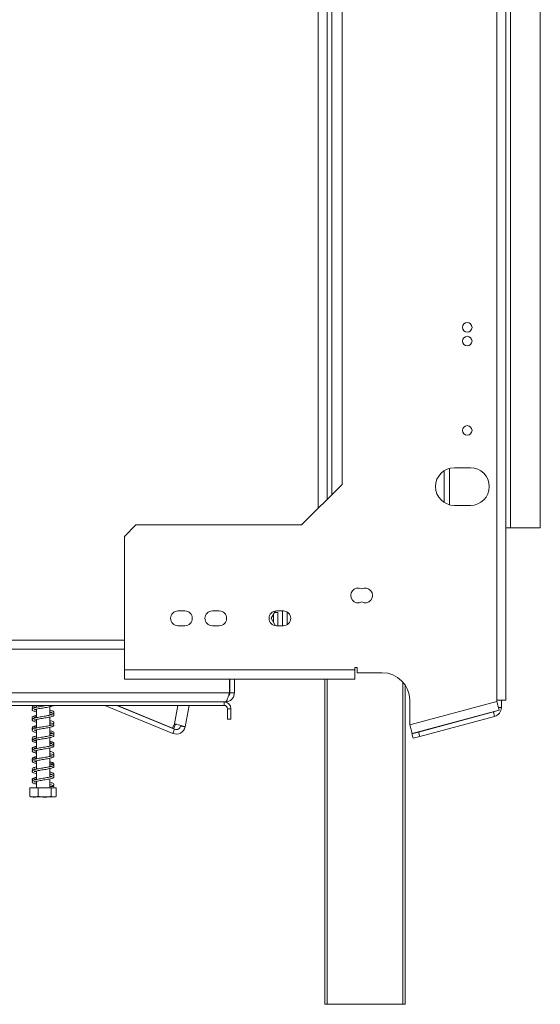
# Model space of a CAD drawing. Units: millimetres. Extents: x 85 to 5274, y 55 to 3992.
# Drawn here: x 4716 to 4984, y 2039 to 2545 of the extents above; entities that cross this region are included whole.
import ezdxf

# ---------------------------------------------------------------- set-up
doc = ezdxf.new("R2010")
doc.units = ezdxf.units.MM
doc.header["$LTSCALE"] = 20
doc.layers.add('FORMAT', color=7, linetype='Continuous')
doc.styles.add('SLDTEXTSTYLE1', font='TXT', dxfattribs={"width": 0.75})
doc.dimstyles.new('SLDDIMSTYLE0', dxfattribs={"dimtxt": 52.916667, "dimasz": 26, "dimexe": 0, "dimexo": 0.0625, "dimgap": 13.229167, "dimtad": 1, "dimdec": 6, "dimlfac": 0.85, "dimrnd": 1e-09, "dimzin": 12, "dimdsep": 46, "dimtxsty": 'SLDTEXTSTYLE1', "dimsah": 1, "dimcen": 0.09, "dimadec": 0, "dimazin": 3, "dimtfac": 1, "dimtdec": 0, "dimtofl": 0, "dimtmove": 0, "dimatfit": 3, "dimfxl": 0, "dimfrac": 2, "dimtolj": 1, "dimtzin": 12, "dimarcsym": 0})

# ---------------------------------------------------------------- blocks, each defined once
blk = doc.blocks.new('_D_4')
at = {"layer": 'FORMAT'}
for p, q in [((5003.56, 2930.99), (5273.97, 2930.99)), ((5253.97, 2283.93), (5253.97, 2930.99)), ((5073.91, 2701.88), (5073.91, 2712.61)), ((5073.91, 2712.61), (5172.68, 2712.61)), ((5172.68, 2712.61), (5172.68, 2701.88)), ((5084.81, 2662.33), (5161.78, 2616.15)), ((5073.91, 2520.26), (5073.91, 2509.53)), ((5172.68, 2509.53), (5172.68, 2520.26)), ((5073.91, 2509.53), (5172.68, 2509.53)), ((5003.56, 2283.93), (5273.97, 2283.93))]:
    blk.add_line(p, q, dxfattribs=at)
for points in [[(5253.97, 2930.99), (5248.97, 2904.99), (5258.97, 2904.99)], [(5253.97, 2283.93), (5258.97, 2309.93), (5248.97, 2309.93)]]:
    blk.add_solid(points, dxfattribs=at)
at = {"layer": 'FORMAT', "attachment_point": 1, "rotation": 90, "style": 'SLDTEXTSTYLE1'}
for s, insert, char_height in [('550mm', (5185.76, 2486.28), 52.917), ('"', (5094.25, 2666.61), 52.92), ('8', (5124.93, 2639.24), 37.04), ('5', (5075.55, 2611.87), 37.04), ('21', (5094.25, 2533.68), 52.917)]:
    blk.add_mtext(s, dxfattribs=dict(at, insert=insert, char_height=char_height))

msp = doc.modelspace()

# ---------------------------------------------------------------- linework, layer by layer
at = {"color": 7, "linetype": 'Continuous', "lineweight": 15}
for p, q in [((4961.2086534, 2195.4022711), (4961.2086534, 3019.5199182)), ((4965.9145358, 2195.4022711), (4965.9145358, 3019.5199182)), ((4968.2674769, 2283.9316829), (4968.2674769, 2930.9905064)), ((4983.5615946, 2283.9316829), (4983.5615946, 2930.9905064)), ((4874.1498299, 2298.5524706), (4874.1498299, 2916.3697187)), ((4881.7968887, 2306.1995294), (4881.7968887, 2908.7226599)), ((4934.1498299, 2296.9732613), (4934.1498299, 2313.2430456)), ((4947.6792416, 2314.8140358), (4939.4439475, 2314.8140358)), ((4860.9996304, 2285.4022711), (4881.7968887, 2306.1995294)), ((4939.4439475, 2295.4022711), (4947.6792416, 2295.4022711)), ((4775.9145358, 2285.4022711), (4770.0321828, 2279.5199182)), ((4775.9145358, 2285.4022711), (4860.9996304, 2285.4022711)), ((4965.9145358, 2283.9316829), (4968.2674769, 2283.9316829)), ((4968.2674769, 2283.9316829), (4983.5615946, 2283.9316829)), ((4770.0321828, 2210.9905064), (4770.0321828, 2279.5199182)), ((4801.0439475, 2241.2846241), (4797.5145358, 2241.2846241)), ((4818.6910064, 2241.2846241), (4815.1615946, 2241.2846241)), ((4847.6401727, 2241.2565366), (4845.4488732, 2237.4610947)), ((4847.1469623, 2240.4022711), (4848.8557122, 2240.4022711)), ((4851.6321828, 2241.2846241), (4848.1027711, 2241.2846241)), ((4848.8557122, 2240.4022711), (4848.8557122, 2233.6375652)), ((4851.2086534, 2241.2846241), (4851.2086534, 2233.6375652)), ((4853.5615946, 2240.7621168), (4853.5615946, 2234.1600725)), ((4845.4488732, 2237.4610947), (4847.6401727, 2233.6656527)), ((4846.5027711, 2239.2864992), (4846.5027711, 2235.6356901)), ((4797.5145358, 2233.6375652), (4801.0439475, 2233.6375652)), ((4815.1615946, 2233.6375652), (4818.6910064, 2233.6375652)), ((4848.1027711, 2233.6375652), (4851.6321828, 2233.6375652)), ((4686.5027711, 2221.5787417), (4770.0321828, 2221.5787417)), ((4770.0321828, 2210.9905064), (4888.2674769, 2210.9905064)), ((4770.0321828, 2206.2846241), (4770.0321828, 2210.9905064)), ((4889.4439475, 2212.166977), (4888.2674769, 2212.166977)), ((4888.2674769, 2212.166977), (4888.2674769, 2210.9905064)), ((4888.2674769, 2210.9905064), (4888.2674769, 2206.2846241)), ((4889.4439475, 2209.5199182), (4889.4439475, 2212.166977)), ((4888.2674769, 2206.2846241), (4770.0321828, 2206.2846241)), ((4823.9145358, 2199.2258005), (4823.9145358, 2206.2846241)), ((4824.1498299, 2199.2258005), (4824.1498299, 2206.2846241)), ((4826.5027711, 2199.2258005), (4826.5027711, 2206.2846241)), ((4872.9733593, 2039.2258005), (4872.9733593, 2206.2846241)), ((4902.385124, 2209.5199182), (4889.4439475, 2209.5199182)), ((4914.1498299, 2203.2060942), (4914.1498299, 2039.2258005)), ((4823.9145358, 2199.2258005), (4632.6204181, 2199.2258005)), ((4824.1498299, 2199.2258005), (4826.5027711, 2199.2258005)), ((4916.5027711, 2195.4022711), (4916.5027711, 2182.8351308)), ((4916.5027711, 2182.8351308), (4961.2086534, 2194.8140358)), ((4961.2086534, 2194.8140358), (4961.2086534, 2195.4022711)), ((4965.9145358, 2195.4022711), (4961.2086534, 2195.4022711)), ((4961.2086534, 2194.8140358), (4962.4266254, 2190.2685025)), ((4963.5615946, 2195.4022711), (4963.5615946, 2191.6195111)), ((4821.2086534, 2194.5199182), (4635.3263005, 2194.5199182)), ((4821.2086534, 2192.7552123), (4635.3263005, 2192.7552123)), ((4724.3458497, 2190.6828528), (4724.8557122, 2190.5655784)), ((4724.8557122, 2192.7552123), (4724.8557122, 2191.7523451)), ((4724.8557122, 2190.8085896), (4724.8557122, 2186.4568745)), ((4731.6792416, 2187.6970682), (4731.6792416, 2192.0485125)), ((4759.9582205, 2192.7552123), (4794.9069192, 2178.3326236)), ((4766.1262746, 2192.7552123), (4795.8045008, 2180.5076361)), ((4766.3897267, 2192.7552123), (4794.7543625, 2181.0213937)), ((4803.248732, 2192.7552123), (4801.1315457, 2181.6940114)), ((4821.2086534, 2192.7552123), (4821.2086534, 2194.5199182)), ((4821.7968887, 2194.5199182), (4821.2086534, 2194.5199182)), ((4822.9733593, 2190.9905064), (4824.7380652, 2190.9905064)), ((4822.9733593, 2190.9905064), (4822.9733593, 2185.6963888)), ((4824.7380652, 2190.9905064), (4824.7380652, 2185.6963888)), ((4917.720743, 2178.2895975), (4962.4266254, 2190.2685025)), ((4724.8557122, 2185.5106395), (4724.8557122, 2181.1662652)), ((4731.6792416, 2182.4068991), (4731.6792416, 2186.7480535)), ((4824.7380652, 2185.6963888), (4822.9733593, 2185.6963888)), ((4959.4646982, 2189.3467444), (4921.0883916, 2179.0638441)), ((4960.0736842, 2187.0739778), (4921.6973776, 2176.7910774)), ((4960.0736842, 2187.0739778), (4959.4646982, 2189.3467444)), ((4724.8557122, 2180.2169213), (4724.8557122, 2175.8745338)), ((4732.1749637, 2183.6911862), (4731.6792416, 2183.5698317)), ((4731.6792416, 2177.1127004), (4731.6792416, 2181.4579058)), ((4794.7543625, 2181.0213937), (4795.6695583, 2183.3132501)), ((4795.3134412, 2180.9143823), (4794.7543625, 2181.0213937)), ((4794.9069192, 2178.3326236), (4795.8045008, 2180.5076361)), ((4795.3134412, 2180.9143823), (4796.2286371, 2183.2062388)), ((4796.2140949, 2183.1698218), (4796.7401662, 2183.031257)), ((4798.820557, 2182.1363498), (4801.1315457, 2181.6940114)), ((4917.720743, 2178.2895975), (4916.5027711, 2182.8351308)), ((4724.3597876, 2175.7504506), (4723.9796032, 2175.8568638)), ((4724.3430979, 2174.7993754), (4724.8557122, 2174.6836855)), ((4724.8557122, 2174.9274692), (4724.8557122, 2170.5748429)), ((4731.6792416, 2178.5385372), (4732.2109029, 2178.4082945)), ((4731.6792416, 2171.814539), (4731.6792416, 2176.1667712)), ((4917.6792416, 2178.1503651), (4921.0883916, 2179.0638441)), ((4918.2882276, 2175.8775985), (4917.6792416, 2178.1503651)), ((4921.6973776, 2176.7910774), (4918.2882276, 2175.8775985)), ((4921.0883916, 2179.0638441), (4921.6973776, 2176.7910774)), ((4724.3159811, 2170.4637307), (4724.8557122, 2170.6001143)), ((4724.8557122, 2169.629911), (4724.8557122, 2165.2810372)), ((4731.6792416, 2166.522266), (4731.6792416, 2170.8701542)), ((4724.8557122, 2164.3338118), (4724.8557122, 2159.9917212)), ((4731.6792416, 2161.2308412), (4731.6792416, 2165.5720079)), ((4731.6792416, 2162.6601077), (4732.207539, 2162.5250679)), ((4731.6792416, 2155.9353773), (4731.6792416, 2160.2833459)), ((4724.3563156, 2154.5738721), (4723.9616975, 2154.6866772)), ((4724.3383813, 2158.9160997), (4724.8557122, 2158.8014328)), ((4724.8557122, 2159.0420011), (4724.8557122, 2154.695567)), ((4731.6792416, 2156.1543421), (4732.2065563, 2156.2703182)), ((4731.6792416, 2150.4022711), (4731.6792416, 2154.9899661)), ((4721.4782276, 2150.4022711), (4721.4782276, 2146.04933)), ((4721.4782276, 2150.4022711), (4721.5328801, 2150.4022711)), ((4721.5328801, 2150.4022711), (4721.5328801, 2146.04933)), ((4721.5328801, 2150.4022711), (4725.6656717, 2150.4022711)), ((4724.8557122, 2153.7504641), (4724.8557122, 2150.4022711)), ((4725.6656717, 2150.4022711), (4725.6656717, 2146.04933)), ((4725.6656717, 2150.4022711), (4732.4002686, 2150.4022711)), ((4732.4002686, 2150.4022711), (4732.4002686, 2146.04933)), ((4732.4002686, 2150.4022711), (4735.0020738, 2150.4022711)), ((4732.9559343, 2151.0658988), (4733.8142761, 2151.0658988)), ((4735.0020738, 2150.4022711), (4735.0020738, 2146.04933)), ((4735.0020738, 2150.4022711), (4735.0567263, 2150.4022711)), ((4735.0567263, 2150.4022711), (4735.0567263, 2146.04933)), ((4721.4782276, 2146.04933), (4721.5887521, 2145.9975225)), ((4722.4751208, 2145.6963888), (4733.6180386, 2145.6963888)), ((4733.6180386, 2145.6963888), (4734.0598331, 2145.6963888)), ((4735.0567263, 2146.04933), (4734.9459905, 2145.9974235)), ((4874.1498299, 2039.2258005), (4872.9733593, 2039.2258005)), ((4874.1498299, 2039.2258005), (4912.9733593, 2039.2258005)), ((4914.1498299, 2039.2258005), (4912.9733593, 2039.2258005))]:
    msp.add_line(p, q, dxfattribs=at)
at = {"color": 8, "linetype": 'Continuous', "lineweight": 15}
for p, q in [((4869.4439475, 2293.8465882), (4869.4439475, 2921.0756011)), ((4876.5027711, 2300.9054118), (4876.5027711, 2914.0167776)), ((4936.8557122, 2295.7537326), (4936.8557122, 2314.4625744)), ((4686.5027711, 2226.2846241), (4770.0321828, 2226.2846241)), ((4874.1498299, 2206.2846241), (4874.1498299, 2039.2258005)), ((4912.9733593, 2039.2258005), (4912.9733593, 2204.7402169)), ((4824.1498299, 2199.2258005), (4823.9145358, 2199.2258005)), ((4797.4768117, 2192.7552123), (4795.6695583, 2183.3132501)), ((4962.0646237, 2191.6195111), (4963.5615946, 2191.6195111))]:
    msp.add_line(p, q, dxfattribs=at)
at = {"color": 7, "linetype": 'Continuous', "lineweight": 15, "flags": 128}
for points in [[(4960.1600223, 2189.6611681), (4959.8267876, 2189.4763021), (4959.4646982, 2189.3467444)], [(4734.0598331, 2145.6963888), (4734.1348086, 2145.698154), (4734.1777432, 2145.7007581)]]:
    msp.add_lwpolyline(points, dxfattribs=at)
at = {"color": 7, "linetype": 'Continuous', "lineweight": 15}
for centre in [(4946.0321828, 2386.8728594), (4946.0321828, 2379.8140358), (4946.0321828, 2333.9316829)]:
    msp.add_circle(centre, 2.4705882, dxfattribs=at)
for centre, radius, start, end in [((4939.4439475, 2305.1081535), 9.7058824, 90, 270), ((4947.6792416, 2305.1081535), 9.7058824, 270, 90), ((4890.0321828, 2249.2258005), 3.8235294, 62.51357375, 297.48642625), ((4893.5615946, 2249.2258005), 3.8235294, 242.51357375, 117.48642625), ((4797.5145358, 2237.4610947), 3.8235294, 90, 270), ((4801.0439475, 2237.4610947), 3.8235294, 270, 90), ((4815.1615946, 2237.4610947), 3.8235294, 90, 270), ((4818.6910064, 2237.4610947), 3.8235294, 270, 90), ((4848.1027711, 2237.4610947), 3.8235294, 90, 270), ((4851.6321828, 2237.4610947), 3.8235294, 270, 90), ((4902.385124, 2195.4022711), 14.1176471, 0, 90), ((4821.2086534, 2190.9905064), 3.5294118, 0, 90), ((4821.2086534, 2190.9905064), 1.7647059, 0, 90), ((4958.8557122, 2191.6195111), 4.7058824, 285, 0), ((4796.6482276, 2182.5521479), 4.5647059, 247.575095932, 349.164271668), ((4796.6482276, 2182.5521479), 2.2117647, 247.575095932, 349.164271578), ((4733.3851052, 2150.8728616), 0.4705859, 24.217786643, 155.782213357), ((4722.4751208, 2147.289526), 1.5931373, 247.610575133, 270), ((4734.0598331, 2147.289526), 1.5931373, 281.936737712, 291.579418548)]:
    msp.add_arc(centre, radius, start, end, dxfattribs=at)
msp.add_open_spline([(4826.5027711, 2199.2258005), (4826.4320342, 2198.6091556), (4826.2905606, 2197.3758658), (4825.202329, 2195.8203602), (4823.6468234, 2194.7321286), (4822.4135336, 2194.590655), (4821.7968887, 2194.5199182)], degree=3, dxfattribs=at)
for points, knots in [([(4821.7968887, 2194.5199182), (4821.9546088, 2194.5762622), (4822.2700706, 2194.6889581), (4822.7433433, 2195.5652883), (4823.2163627, 2196.8458898), (4823.607728, 2198.1549822), (4823.8396648, 2198.9644864), (4823.9145358, 2199.2258005)], [0, 0, 0, 0, 0.2233557287, 0.4467421454, 0.6701286909, 0.8935150322, 1, 1, 1, 1]), ([(4824.1498299, 2199.2258005), (4824.1101632, 2198.9239199), (4824.0308298, 2198.3201585), (4823.7003385, 2197.7176773), (4823.4266503, 2197.5390237), (4823.4094369, 2197.5277874)], [0, 0, 0, 0, 0.483765922, 0.967531844, 1, 1, 1, 1]), ([(4730.5020234, 2192.7552123), (4730.4502949, 2192.7450957), (4730.0241772, 2192.6617588), (4729.0551006, 2192.4981728), (4727.7029533, 2192.2808101), (4726.357838, 2192.050468), (4725.0907017, 2191.8203884), (4724.030459, 2191.5709451), (4723.3123353, 2191.332658), (4722.8477444, 2191.0570903), (4722.60111, 2190.5861302), (4722.8332107, 2190.0881365), (4723.4615537, 2189.7600577), (4724.1783973, 2189.5396148), (4724.7228348, 2189.4278405), (4724.8557122, 2189.4005604)], [0, 0, 0, 0, 0.0122307708, 0.1007520936, 0.1873090127, 0.2751655945, 0.3650337784, 0.4616626161, 0.5509495592, 0.6197645057, 0.6904112809, 0.7729176426, 0.8711672455, 0.9685565902, 1, 1, 1, 1]), ([(4724.198725, 2192.7552123), (4723.9896282, 2192.6999282), (4723.4475309, 2192.5566005), (4722.9016449, 2192.2873637), (4722.5847916, 2191.7710544), (4722.7854022, 2191.3159355), (4723.0242842, 2191.1889436), (4723.0807655, 2191.1589176)], [0, 0, 0, 0, 0.1681605122, 0.4359673991, 0.6951033834, 0.9279101552, 1, 1, 1, 1]), ([(4722.748938, 2191.596053), (4722.7229131, 2191.4880106), (4722.674643, 2191.2876172), (4722.8683923, 2191.1438937), (4722.9576813, 2191.077659)], [0, 0, 0, 0, 0.5391515763, 1, 1, 1, 1]), ([(4724.321189, 2191.6403141), (4724.1415354, 2191.6900052), (4723.778937, 2191.7902978), (4723.5820222, 2191.907438), (4723.6346186, 2191.6973386), (4723.6057056, 2191.5964586), (4724.0398931, 2191.7886519), (4724.6031253, 2191.9146643), (4724.8557122, 2191.9711757)], [0, 0, 0, 0, 0.1450799565, 0.2928177538, 0.4556860396, 0.6390290427, 0.8381190835, 1, 1, 1, 1]), ([(4723.6541964, 2190.5118041), (4723.6560168, 2190.5034005), (4723.6678999, 2190.4485462), (4724.0369763, 2190.6300494), (4724.8907842, 2190.8249082), (4726.0713485, 2191.0585563), (4727.3761484, 2191.2855425), (4728.7430693, 2191.504586), (4730.0870155, 2191.7334168), (4731.3582624, 2191.9637934), (4732.4501022, 2192.2082846), (4733.1607008, 2192.464), (4733.5598425, 2192.619479), (4733.6336379, 2192.7543412), (4733.6341145, 2192.7552123)], [0, 0, 0, 0, 0.0188892486, 0.12329937708, 0.2275290587, 0.32722408596, 0.4250155838, 0.52046612553, 0.61723932112, 0.71585537989, 0.82177947921, 0.92224724342, 0.99949778177, 1, 1, 1, 1]), ([(4723.7962646, 2190.6328363), (4724.0658796, 2190.5523787), (4724.372434, 2190.4608977), (4724.8037403, 2190.3745244), (4724.8557122, 2190.3641166)], [0, 0, 0, 0, 0.879501133, 1, 1, 1, 1]), ([(4724.8557122, 2190.3483935), (4724.719874, 2190.3774785), (4724.2881409, 2190.4699191), (4724.0639794, 2190.5458148), (4723.9103469, 2190.5978311)], [0, 0, 0, 0, 0.3146347572, 1, 1, 1, 1]), ([(4733.4403871, 2188.5075233), (4733.5371653, 2188.5671284), (4733.8151745, 2188.7383526), (4733.929835, 2189.2598212), (4733.5064742, 2189.7279071), (4732.7706205, 2190.0103723), (4732.1251266, 2190.1860518), (4731.6984743, 2190.2709688), (4731.6792416, 2190.2747967)], [0, 0, 0, 0, 0.1098469562, 0.3155508821, 0.53864926, 0.7664785056, 0.9894733081, 1, 1, 1, 1]), ([(4724.8557122, 2187.4241583), (4724.6447017, 2187.3794371), (4724.064205, 2187.2564077), (4723.3743726, 2187.0293041), (4722.7957171, 2186.7090604), (4722.5806223, 2186.1669401), (4722.8377892, 2185.8944275), (4722.9473308, 2185.7783493)], [0, 0, 0, 0, 0.1332834491, 0.3666670347, 0.5958890639, 0.8278668391, 1, 1, 1, 1]), ([(4724.8557122, 2187.6282557), (4724.507359, 2187.5472258), (4723.7967732, 2187.3819377), (4723.0773877, 2187.1024379), (4722.6179972, 2186.654964), (4722.6962796, 2186.1223892), (4722.9765037, 2185.9380802), (4723.0778619, 2185.8714149)], [0, 0, 0, 0, 0.2198170194, 0.44839209116, 0.67309489882, 0.88175708392, 1, 1, 1, 1]), ([(4731.6792416, 2188.1600206), (4731.7464359, 2188.1460737), (4732.1779939, 2188.0564996), (4732.6316935, 2187.9259906), (4732.954916, 2187.765302), (4732.901076, 2187.8885306), (4732.9419237, 2188.075308), (4732.6330286, 2187.9241726), (4731.8464756, 2187.7255289), (4730.7175216, 2187.4930675), (4729.4324783, 2187.2668487), (4728.0708598, 2187.0458353), (4726.717505, 2186.8192771), (4725.4237199, 2186.5908044), (4724.2869392, 2186.3442647), (4723.4750785, 2186.1028991), (4722.9590264, 2185.8528629), (4722.6287598, 2185.4337515), (4722.7214067, 2184.9172105), (4723.2601567, 2184.541846), (4723.9881881, 2184.2966775), (4724.6224685, 2184.1584972), (4724.8557122, 2184.1076842)], [0, 0, 0, 0, 0.0105278664, 0.0676156891, 0.111882772, 0.1509455122, 0.1963007153, 0.2536659631, 0.312523806, 0.3692997903, 0.4247650839, 0.4788550035, 0.533416767, 0.5887562273, 0.6478521562, 0.7064759193, 0.7520962918, 0.7948249774, 0.8434376012, 0.9028048436, 0.9642584587, 1, 1, 1, 1]), ([(4724.8557122, 2185.0540188), (4724.6341694, 2185.104625), (4724.1130614, 2185.2236596), (4723.6931419, 2185.3697912), (4723.5888492, 2185.4368622), (4723.6269494, 2185.1991733), (4723.6569959, 2185.1839601), (4724.2289546, 2185.3753753), (4725.203956, 2185.6017545), (4726.4279615, 2185.8263566), (4727.7582816, 2186.0549967), (4729.125708, 2186.2730695), (4730.4536301, 2186.504062), (4731.6952597, 2186.7377897), (4732.6879238, 2186.9869149), (4733.3406782, 2187.225839), (4733.7655632, 2187.5330512), (4733.9271411, 2188.0252098), (4733.6038286, 2188.4979074), (4732.9051567, 2188.8009227), (4732.20952, 2189.0039826), (4731.7337162, 2189.0983412), (4731.6792416, 2189.1091442)], [0, 0, 0, 0, 0.0383729852, 0.0902600479, 0.1296964251, 0.1700620725, 0.22133547, 0.2812197518, 0.3395196488, 0.3954238063, 0.4503098467, 0.5043268415, 0.5591715163, 0.6158896791, 0.6766892157, 0.7297082704, 0.7715341198, 0.815768253, 0.8691837964, 0.9315651652, 0.9921649356, 1, 1, 1, 1]), ([(4724.3338633, 2186.3425881), (4724.2999301, 2186.3504982), (4724.0009935, 2186.4201821), (4723.7349387, 2186.53788), (4723.6738425, 2186.5384118), (4723.6496065, 2186.5386227)], [0, 0, 0, 0, 0.07171329269, 0.63176237757, 1, 1, 1, 1]), ([(4723.6761589, 2186.386051), (4723.693953, 2186.3789295), (4723.7425003, 2186.3595001), (4724.1665972, 2186.5275028), (4724.6784638, 2186.6370916), (4724.8557122, 2186.6750399)], [0, 0, 0, 0, 0.2744412901, 0.7487545776, 1, 1, 1, 1]), ([(4723.9928338, 2185.2912649), (4724.1202401, 2185.2505999), (4724.3573843, 2185.1749092), (4724.6980637, 2185.1057426), (4724.8557122, 2185.073736)], [0, 0, 0, 0, 0.5372524467, 1, 1, 1, 1]), ([(4731.6792416, 2189.3235043), (4731.9169326, 2189.2721718), (4732.4670074, 2189.1533759), (4732.8503869, 2188.9706731), (4732.8661313, 2189.0172763), (4732.870356, 2189.0297813)], [0, 0, 0, 0, 0.3576248442, 0.8276309564, 1, 1, 1, 1]), ([(4733.4573627, 2183.2108111), (4733.5868612, 2183.3109964), (4733.8903187, 2183.5457634), (4733.8636569, 2184.1179741), (4733.335779, 2184.5107569), (4732.6159106, 2184.7697332), (4731.9604641, 2184.9143264), (4731.6792416, 2184.9763648)], [0, 0, 0, 0, 0.1593211442, 0.3733416788, 0.6002820341, 0.8284990659, 1, 1, 1, 1]), ([(4732.9079799, 2189.2056971), (4732.8647091, 2189.1909358), (4732.7718297, 2189.1592511), (4732.3883825, 2189.0442106), (4732.1835761, 2188.9827654)], [0, 0, 0, 0, 0.4658811582, 1, 1, 1, 1]), ([(4724.8557122, 2182.3282803), (4724.6132012, 2182.2760145), (4723.9914561, 2182.1420165), (4723.2748414, 2181.8950295), (4722.7148258, 2181.5325339), (4722.6150506, 2180.953008), (4722.918132, 2180.6892064), (4723.0538713, 2180.5710591)], [0, 0, 0, 0, 0.1465653711, 0.3757615287, 0.6051472264, 0.823159479, 1, 1, 1, 1]), ([(4724.8557122, 2182.1324191), (4724.7444141, 2182.1100077), (4724.2432792, 2182.0090972), (4723.5870701, 2181.8091765), (4722.9286111, 2181.5272728), (4722.5962534, 2181.0259056), (4722.7261857, 2180.5947806), (4722.9272792, 2180.4754448), (4722.9472482, 2180.4635946)], [0, 0, 0, 0, 0.0668150578, 0.3008439267, 0.5270823826, 0.7580817262, 0.9759770245, 1, 1, 1, 1]), ([(4731.6792416, 2182.8681978), (4731.969649, 2182.7992099), (4732.520523, 2182.6683465), (4732.9087767, 2182.5064613), (4732.9226438, 2182.5244298), (4732.928335, 2182.764624), (4732.7774057, 2182.6823046), (4732.0991593, 2182.4924664), (4731.0453098, 2182.258746), (4729.7906036, 2182.0355967), (4728.4429157, 2181.8094804), (4727.0797811, 2181.5884527), (4725.7660511, 2181.358164), (4724.5664792, 2181.1182376), (4723.65893, 2180.8728202), (4723.0775674, 2180.6321893), (4722.6906964, 2180.2741469), (4722.6426773, 2179.7591542), (4723.0840547, 2179.3294846), (4723.8067651, 2179.0536552), (4724.5249644, 2178.8859933), (4724.8557122, 2178.808781)], [0, 0, 0, 0, 0.05360083499, 0.10167549093, 0.14028603376, 0.18299384222, 0.2376397726, 0.29674887841, 0.35419011809, 0.40975902995, 0.46417211945, 0.51834904984, 0.57330687957, 0.63107583315, 0.6913688375, 0.74064898248, 0.78221957058, 0.82857290273, 0.8851832426, 0.94712414469, 1, 1, 1, 1]), ([(4724.3586987, 2181.0461181), (4724.2546159, 2181.0717658), (4723.9159963, 2181.1552072), (4723.6370515, 2181.2823038), (4723.6227522, 2181.2378453), (4723.5804171, 2180.9942107), (4723.8224795, 2181.1234384), (4724.303681, 2181.264645), (4724.7575529, 2181.3609444), (4724.8557122, 2181.3817712)], [0, 0, 0, 0, 0.0711815433, 0.2315798113, 0.3804819017, 0.5545995783, 0.7467261955, 0.9452241888, 1, 1, 1, 1]), ([(4724.8557122, 2179.7540716), (4724.5475284, 2179.8299523), (4723.9774441, 2179.970318), (4723.7624499, 2180.0564217), (4723.6636801, 2180.0959783)], [0, 0, 0, 0, 0.54059338838, 1, 1, 1, 1]), ([(4723.6731401, 2179.9287569), (4723.7102123, 2179.9312658), (4723.7980762, 2179.9372121), (4724.4713714, 2180.1450629), (4725.5315617, 2180.3713951), (4726.7939944, 2180.5968722), (4728.1431894, 2180.8221009), (4729.5049986, 2181.043539), (4730.8146916, 2181.2736045), (4732.0068952, 2181.5142268), (4732.9035898, 2181.7595415), (4733.4768553, 2182.0027609), (4733.8515592, 2182.3646428), (4733.8853249, 2182.8774422), (4733.4371758, 2183.3010712), (4732.7138539, 2183.574062), (4732.0000086, 2183.7393934), (4731.6792416, 2183.8136852)], [0, 0, 0, 0, 0.0540286623, 0.1280517812, 0.1995192994, 0.2686012434, 0.3362267774, 0.4036153076, 0.4719700318, 0.5439015292, 0.6188168158, 0.6798992972, 0.7314342161, 0.7883653535, 0.8589184616, 0.9366048935, 1, 1, 1, 1]), ([(4723.7684044, 2180.0668859), (4723.8825344, 2180.0260093), (4724.171769, 2179.9224175), (4724.5977938, 2179.8332127), (4724.8557122, 2179.7792075)], [0, 0, 0, 0, 0.3945930957, 1, 1, 1, 1]), ([(4724.3427216, 2180.0946473), (4724.389745, 2180.0804183), (4724.5284941, 2180.0384335), (4724.7254841, 2180.0008592), (4724.8557122, 2179.9760193)], [0, 0, 0, 0, 0.33890985792, 1, 1, 1, 1]), ([(4731.6792416, 2183.8351503), (4731.7104097, 2183.8288654), (4731.9514593, 2183.7802582), (4732.0905054, 2183.7374346), (4732.2115727, 2183.7001482)], [0, 0, 0, 0, 0.1293011823, 1, 1, 1, 1]), ([(4733.4355088, 2177.9005878), (4733.4653969, 2177.9147104), (4733.6802527, 2178.0162337), (4733.9300756, 2178.4044277), (4733.7594625, 2178.9543872), (4733.1503707, 2179.292237), (4732.4433667, 2179.5202492), (4731.8675806, 2179.6413549), (4731.6792416, 2179.6809684)], [0, 0, 0, 0, 0.0306637873, 0.2204321893, 0.438130213, 0.6653865541, 0.890548373, 1, 1, 1, 1]), ([(4801.1315457, 2181.6940114), (4801.0883141, 2181.7379163), (4801.0018507, 2181.8257263), (4800.2453837, 2182.0774099), (4799.1218143, 2182.3993793), (4797.7172944, 2182.775044), (4796.5148242, 2183.0897993), (4795.8491105, 2183.2657845), (4795.6695583, 2183.3132501)], [0, 0, 0, 0, 0.18624218717, 0.37248550113, 0.55872883016, 0.74497215906, 0.93121548434, 1, 1, 1, 1]), ([(4724.8557122, 2177.0348182), (4724.7226229, 2177.0073847), (4724.1959366, 2176.8988196), (4723.503503, 2176.6888007), (4722.8559686, 2176.3779887), (4722.5890015, 2175.850347), (4722.8033763, 2175.4159055), (4723.0311817, 2175.2987773), (4723.0762474, 2175.2756063)], [0, 0, 0, 0, 0.0764246794, 0.3024422622, 0.5322063817, 0.7538401429, 0.9513033636, 1, 1, 1, 1]), ([(4731.6792416, 2177.5691634), (4731.892189, 2177.5208049), (4732.4081416, 2177.4036365), (4732.8319804, 2177.2584235), (4732.9483854, 2177.1831141), (4732.9068502, 2177.4208161), (4732.8837252, 2177.4431309), (4732.3231875, 2177.2527373), (4731.3604244, 2177.0278572), (4730.1425349, 2176.8033717), (4728.8143499, 2176.5746689), (4727.4464221, 2176.3565782), (4726.1157312, 2176.125545), (4724.8693892, 2175.8920447), (4723.8696159, 2175.6431937), (4723.2107319, 2175.4054102), (4722.7777495, 2175.1016686), (4722.6047556, 2174.6064425), (4722.9242636, 2174.1307403), (4723.6170402, 2173.8266507), (4724.3116405, 2173.6229968), (4724.7928747, 2173.5273129), (4724.8557122, 2173.5148189)], [0, 0, 0, 0, 0.0366128853, 0.0887098148, 0.1283358685, 0.1692598161, 0.2204545368, 0.2798161659, 0.3379901805, 0.3939241862, 0.448843269, 0.5028781846, 0.5577407522, 0.6144524154, 0.6752527383, 0.7283281632, 0.770216553, 0.815049639, 0.8687220881, 0.9305959089, 0.9909375036, 1, 1, 1, 1]), ([(4722.732899, 2175.7253961), (4722.7163062, 2175.5816729), (4722.6916858, 2175.3684157), (4722.8947191, 2175.2310502), (4722.9609195, 2175.1862612)], [0, 0, 0, 0, 0.6739431208, 1, 1, 1, 1]), ([(4723.0594737, 2175.1057699), (4723.1071329, 2175.0612541), (4723.2503253, 2174.9275062), (4723.5089903, 2174.8508724), (4723.681563, 2174.7997448)], [0, 0, 0, 0, 0.33283331264, 1, 1, 1, 1]), ([(4724.8557122, 2175.4290528), (4724.8165279, 2175.4371691), (4724.4093704, 2175.521504), (4723.9253072, 2175.6525573), (4723.6062199, 2175.8041745), (4723.6273981, 2175.6321182), (4723.600707, 2175.5328532), (4723.8695785, 2175.635704), (4724.3567047, 2175.7906057), (4724.7917815, 2175.8795535), (4724.8557122, 2175.8926236)], [0, 0, 0, 0, 0.01922182308, 0.19973058205, 0.3697960461, 0.50032013003, 0.62608123086, 0.78376153585, 0.9682256506, 1, 1, 1, 1]), ([(4723.641551, 2175.7731708), (4723.6418958, 2175.7665156), (4723.6447867, 2175.7107158), (4723.9975663, 2175.9001226), (4724.4604155, 2176.010263), (4724.8430248, 2176.0887291), (4724.8557122, 2176.091331)], [0, 0, 0, 0, 0.06211062934, 0.52075363371, 0.98410803289, 1, 1, 1, 1]), ([(4723.6421122, 2174.6166953), (4723.6425698, 2174.6137932), (4723.6515054, 2174.5571281), (4723.9388789, 2174.7223264), (4724.7290581, 2174.90438), (4725.8760744, 2175.1418924), (4727.1655078, 2175.3671833), (4728.5287825, 2175.5880533), (4729.8794368, 2175.8149532), (4731.1676998, 2176.0433825), (4732.2933847, 2176.2907679), (4733.0909559, 2176.5319516), (4733.597366, 2176.7867905), (4733.9104349, 2177.2093538), (4733.8004043, 2177.7230822), (4733.2522337, 2178.0906712), (4732.5226691, 2178.3335582), (4731.8978734, 2178.4684113), (4731.6792416, 2178.5155997)], [0, 0, 0, 0, 0.0038904697, 0.0759625544, 0.1494312359, 0.2198809385, 0.2887312911, 0.3558658271, 0.4236515959, 0.4924331819, 0.5659709721, 0.6385255093, 0.6948584126, 0.7476699278, 0.8075540691, 0.8818573026, 0.9586588926, 1, 1, 1, 1]), ([(4723.806695, 2174.7517645), (4723.8333612, 2174.7412972), (4724.0988921, 2174.6370685), (4724.4973079, 2174.5540022), (4724.8557122, 2174.4792779)], [0, 0, 0, 0, 0.1004263358, 1, 1, 1, 1]), ([(4724.8557122, 2174.4642419), (4724.771888, 2174.481688), (4724.3588939, 2174.5676434), (4724.1314607, 2174.6419078), (4723.950189, 2174.7010989)], [0, 0, 0, 0, 0.2029671752, 1, 1, 1, 1]), ([(4731.6792416, 2178.7361688), (4731.7353072, 2178.7244683), (4732.1541048, 2178.6370686), (4732.6348233, 2178.5052996), (4732.9651665, 2178.3383685), (4732.8969847, 2178.5528224), (4732.9390071, 2178.6553866), (4732.5530812, 2178.4891141), (4732.1137686, 2178.3620295), (4731.7234137, 2178.2823099), (4731.6792416, 2178.273289)], [0, 0, 0, 0, 0.0273377626, 0.2042073305, 0.3775781126, 0.5351159418, 0.6711376495, 0.8095956892, 0.9784541073, 1, 1, 1, 1]), ([(4731.6792416, 2177.1318384), (4731.7943763, 2177.155006), (4732.1327355, 2177.2230913), (4732.3681476, 2177.2992408), (4732.5234552, 2177.3494787)], [0, 0, 0, 0, 0.3402733477, 1, 1, 1, 1]), ([(4733.4300089, 2172.6163827), (4733.5008517, 2172.6543648), (4733.755192, 2172.7907283), (4733.9486742, 2173.2631332), (4733.6198413, 2173.7754923), (4732.9425003, 2174.072443), (4732.2633787, 2174.270257), (4731.771661, 2174.3702448), (4731.6792416, 2174.3890377)], [0, 0, 0, 0, 0.0769430525, 0.2762415192, 0.4970955383, 0.7249033237, 0.9482950149, 1, 1, 1, 1]), ([(4733.5603015, 2177.8053446), (4733.5829484, 2177.8173122), (4733.7827727, 2177.9229079), (4733.9031772, 2178.1662495), (4733.837412, 2178.3328818), (4733.8267691, 2178.359848)], [0, 0, 0, 0, 0.0967678858, 0.8538292011, 1, 1, 1, 1]), ([(4724.8557122, 2171.5431354), (4724.5902351, 2171.4845483), (4723.9674675, 2171.347112), (4723.2657378, 2171.1061459), (4722.7278797, 2170.749003), (4722.6031217, 2170.219385), (4722.8579739, 2169.9900852), (4722.9527058, 2169.9048515)], [0, 0, 0, 0, 0.1720284803, 0.4035518163, 0.6337036626, 0.863842871, 1, 1, 1, 1]), ([(4724.8557122, 2171.745386), (4724.8364667, 2171.7415549), (4724.4105968, 2171.6567794), (4723.7660269, 2171.4814728), (4723.0306547, 2171.1994467), (4722.606667, 2170.7335394), (4722.7161135, 2170.2147226), (4722.9901573, 2170.0441259), (4723.0838865, 2169.9857779)], [0, 0, 0, 0, 0.0105813257, 0.2341461001, 0.4625583948, 0.6862763802, 0.8926994414, 1, 1, 1, 1]), ([(4731.6792416, 2172.2752084), (4731.807126, 2172.2476625), (4732.2773179, 2172.1463843), (4732.7225856, 2172.0128602), (4732.9620622, 2171.8732495), (4732.8970045, 2172.0589014), (4732.9341137, 2172.1843056), (4732.5170449, 2172.0087907), (4731.6574141, 2171.798897), (4730.4864886, 2171.5698071), (4729.1827377, 2171.3417063), (4727.8159357, 2171.1229893), (4726.4708809, 2170.8936971), (4725.1939502, 2170.6645288), (4724.108393, 2170.4155356), (4723.3615063, 2170.1764838), (4722.8818194, 2169.9109858), (4722.6056621, 2169.454496), (4722.7951922, 2168.9485549), (4723.395075, 2168.6072877), (4724.1181494, 2168.3790637), (4724.6910777, 2168.2593866), (4724.8557122, 2168.2249967)], [0, 0, 0, 0, 0.0207295034, 0.0762160529, 0.1181731525, 0.1579258265, 0.2055513909, 0.2641095254, 0.3228061175, 0.3792009481, 0.4345286889, 0.4885349405, 0.5432916757, 0.5990960986, 0.6590323705, 0.7157948856, 0.7594208619, 0.8031111007, 0.8536271104, 0.9144552562, 0.975418173, 1, 1, 1, 1]), ([(4724.8557122, 2169.1724044), (4724.6824331, 2169.2107976), (4724.1858585, 2169.3208229), (4723.7500743, 2169.4598396), (4723.5779649, 2169.5686885), (4723.6349496, 2169.3546884), (4723.6194806, 2169.2767272), (4724.1115955, 2169.4636675), (4725.028091, 2169.6816836), (4726.2278141, 2169.9088931), (4727.5448971, 2170.137564), (4728.9129195, 2170.3555334), (4730.2498142, 2170.5858905), (4731.5106849, 2170.8165884), (4732.5546323, 2171.0664538), (4733.2565152, 2171.3051404), (4733.7090885, 2171.5885932), (4733.9326434, 2172.0611548), (4733.6813762, 2172.5537997), (4733.0384834, 2172.8753867), (4732.3228887, 2173.0926941), (4731.7929924, 2173.2004977), (4731.6792416, 2173.2236394)], [0, 0, 0, 0, 0.0289573071, 0.0829843741, 0.1236289043, 0.1632923489, 0.2123559036, 0.2719487279, 0.3306628779, 0.3868266923, 0.4419840059, 0.4959706208, 0.550781369, 0.6069524738, 0.6673684255, 0.7226181837, 0.7653112436, 0.8090016864, 0.8604214083, 0.9223072615, 0.9833220042, 1, 1, 1, 1]), ([(4723.666353, 2170.5015367), (4723.6712779, 2170.4890374), (4723.6890008, 2170.4440572), (4724.0764441, 2170.6257229), (4724.6237449, 2170.7437776), (4724.8557122, 2170.7938137)], [0, 0, 0, 0, 0.1814799282, 0.6530793323, 1, 1, 1, 1]), ([(4724.3410146, 2170.4561399), (4724.1246404, 2170.5213375), (4723.8509355, 2170.6038098), (4723.7738035, 2170.6286547), (4723.7576473, 2170.6338587)], [0, 0, 0, 0, 0.7905384098, 1, 1, 1, 1]), ([(4723.9866997, 2169.4090408), (4724.1635561, 2169.3548824), (4724.409156, 2169.2796728), (4724.7580551, 2169.2093895), (4724.8557122, 2169.1897171)], [0, 0, 0, 0, 0.7200992045, 1, 1, 1, 1]), ([(4733.560403, 2172.5417374), (4733.6231963, 2172.5818434), (4733.8428725, 2172.7221501), (4733.901359, 2173.1036706), (4733.6525316, 2173.5342331), (4733.0422552, 2173.8421658), (4732.3821329, 2174.0446806), (4731.8210417, 2174.1601636), (4731.6792416, 2174.1893487)], [0, 0, 0, 0, 0.0742300901, 0.2596866561, 0.4438889164, 0.6655353446, 0.9154734623, 1, 1, 1, 1]), ([(4731.6792416, 2173.4421112), (4731.9346995, 2173.3867819), (4732.495118, 2173.2654015), (4732.8639185, 2173.0794468), (4732.8741692, 2173.1308629), (4732.8765524, 2173.1428169)], [0, 0, 0, 0, 0.3913271753, 0.8584858608, 1, 1, 1, 1]), ([(4731.6792416, 2173.2414608), (4731.8629659, 2173.2024875), (4732.0867786, 2173.1550104), (4732.2019487, 2173.1200134), (4732.2225775, 2173.1137448)], [0, 0, 0, 0, 0.8208840043, 1, 1, 1, 1]), ([(4731.6792416, 2171.8395257), (4731.9051626, 2171.8851121), (4732.2369616, 2171.9520627), (4732.4566973, 2172.0296794), (4732.5268156, 2172.0544471)], [0, 0, 0, 0, 0.6808969659, 1, 1, 1, 1]), ([(4732.9080641, 2173.3199323), (4732.9080257, 2173.3222289), (4732.9073048, 2173.3653654), (4732.7372653, 2173.2455747), (4732.3715769, 2173.1509589), (4732.1868366, 2173.1031605)], [0, 0, 0, 0, 0.02707238833, 0.50849152968, 1, 1, 1, 1]), ([(4724.8557122, 2166.4464556), (4724.5898938, 2166.388386), (4723.94827, 2166.2482194), (4723.2295716, 2165.9940602), (4722.6890119, 2165.61469), (4722.6311324, 2165.0416998), (4722.9317041, 2164.7966733), (4723.0614242, 2164.6909252)], [0, 0, 0, 0, 0.1620692873, 0.3911975046, 0.6196506537, 0.8358495799, 1, 1, 1, 1]), ([(4724.8557122, 2166.2481073), (4724.6873455, 2166.2133263), (4724.140424, 2166.1003439), (4723.4626638, 2165.8839193), (4722.8533415, 2165.5869919), (4722.5681288, 2165.0371823), (4722.8218022, 2164.7275708), (4722.940448, 2164.5827622)], [0, 0, 0, 0, 0.1038560382, 0.3373652978, 0.5648768727, 0.7964883672, 1, 1, 1, 1]), ([(4731.6792416, 2166.985235), (4731.7181529, 2166.9772836), (4732.1298939, 2166.8931461), (4732.5860113, 2166.7628524), (4732.9457987, 2166.5980758), (4732.9059659, 2166.688515), (4732.9401486, 2166.8975548), (4732.6815734, 2166.7633781), (4731.928787, 2166.5688257), (4730.8216374, 2166.3351847), (4729.5456561, 2166.1101137), (4728.1876849, 2165.8875902), (4726.8309233, 2165.6626812), (4725.5303442, 2165.4339136), (4724.3722823, 2165.1891052), (4723.5301189, 2164.9465831), (4722.995015, 2164.7005456), (4722.6449868, 2164.3004988), (4722.6925704, 2163.7825564), (4723.2027946, 2163.3896989), (4723.9297421, 2163.1365063), (4724.5914704, 2162.9892703), (4724.8557122, 2162.930476)], [0, 0, 0, 0, 0.0060137079, 0.0636343396, 0.1090957526, 0.1478642657, 0.1922942295, 0.248917775, 0.3078338396, 0.3648028117, 0.4202903166, 0.4744491317, 0.5288857467, 0.584059608, 0.6427341595, 0.7020013571, 0.7487447818, 0.7909873137, 0.8388141765, 0.8973367698, 0.9590044382, 1, 1, 1, 1]), ([(4724.3438376, 2165.1651989), (4724.2898213, 2165.1780047), (4723.9780767, 2165.2519112), (4723.6952312, 2165.3679407), (4723.6006849, 2165.4002528), (4723.6031849, 2165.1422702), (4723.7239825, 2165.1970511), (4724.1981822, 2165.3561867), (4724.6978242, 2165.4643849), (4724.8557122, 2165.4985758)], [0, 0, 0, 0, 0.0352212862, 0.2032728903, 0.3494547269, 0.5198842123, 0.7088455262, 0.9079945252, 1, 1, 1, 1]), ([(4723.6794112, 2164.0548785), (4723.698101, 2164.0479915), (4723.7501841, 2164.0287994), (4724.336761, 2164.2313198), (4725.3459321, 2164.4526809), (4726.5894149, 2164.6786525), (4727.9284153, 2164.9058223), (4729.2941927, 2165.125014), (4730.6143368, 2165.3558805), (4731.8364265, 2165.592449), (4732.7870976, 2165.8402649), (4733.4031319, 2166.080296), (4733.8065923, 2166.4101917), (4733.9132262, 2166.9138233), (4733.536735, 2167.3668056), (4732.7920108, 2167.6588629), (4732.1181876, 2167.8501045), (4731.6863806, 2167.9344803), (4731.6792416, 2167.9358753)], [0, 0, 0, 0, 0.0416053608, 0.1159419957, 0.1879330461, 0.2571731187, 0.3250885536, 0.3922720592, 0.4604661885, 0.5315244723, 0.6070006203, 0.6707066396, 0.7222314099, 0.7779199548, 0.8461679234, 0.9238603951, 0.9987411985, 1, 1, 1, 1]), ([(4723.7640374, 2164.2331099), (4723.913479, 2164.1601252), (4724.1745715, 2164.0326121), (4724.6516846, 2163.9380785), (4724.8557122, 2163.8976532)], [0, 0, 0, 0, 0.5723705507, 1, 1, 1, 1]), ([(4724.341881, 2164.214484), (4724.4103472, 2164.1938526), (4724.5518602, 2164.1512095), (4724.7522659, 2164.1126267), (4724.8557122, 2164.0927109)], [0, 0, 0, 0, 0.4838153516, 1, 1, 1, 1]), ([(4733.4537928, 2167.3397168), (4733.5556486, 2167.4062751), (4733.8370102, 2167.5901325), (4733.9181149, 2168.1236251), (4733.4587665, 2168.5726019), (4732.73896, 2168.8523315), (4732.027617, 2169.0177609), (4731.6792416, 2169.0987788)], [0, 0, 0, 0, 0.1183851854, 0.3270212221, 0.5518108963, 0.7805025001, 1, 1, 1, 1]), ([(4731.6792416, 2167.9496288), (4731.7638528, 2167.9323433), (4732.0012607, 2167.8838423), (4732.1317385, 2167.8434255), (4732.2157145, 2167.8174132)], [0, 0, 0, 0, 0.35639581537, 1, 1, 1, 1]), ([(4731.6792416, 2161.6895749), (4731.946603, 2161.6268709), (4732.4876507, 2161.4999797), (4732.888354, 2161.3436912), (4732.9309205, 2161.3301242), (4732.9212998, 2161.5755509), (4732.8161647, 2161.5237795), (4732.1727182, 2161.333741), (4731.1458253, 2161.1017756), (4729.9018417, 2160.8787008), (4728.5597067, 2160.6514042), (4727.194465, 2160.4316886), (4725.8751464, 2160.2009094), (4724.6589856, 2159.9631786), (4723.7220833, 2159.7163649), (4723.1175957, 2159.4772848), (4722.7157627, 2159.1375707), (4722.6261071, 2158.6267786), (4723.0328357, 2158.1814686), (4723.7530083, 2157.8924045), (4724.495204, 2157.7152121), (4724.8557122, 2157.629144)], [0, 0, 0, 0, 0.0481675917, 0.0974746979, 0.1362452953, 0.1783045904, 0.2319008354, 0.2911387918, 0.3488061851, 0.4044591829, 0.4590168894, 0.5131185449, 0.5680222601, 0.6254245472, 0.686019629, 0.7364631465, 0.7779663395, 0.8237635224, 0.8794742446, 0.9414567674, 1, 1, 1, 1]), ([(4724.8557122, 2161.1519432), (4724.6984735, 2161.1192524), (4724.1506357, 2161.0053536), (4723.4514013, 2160.7877396), (4722.8207015, 2160.4662436), (4722.5944038, 2159.9298677), (4722.819285, 2159.5184938), (4723.0332852, 2159.4110991), (4723.0645775, 2159.3953953)], [0, 0, 0, 0, 0.0914889533, 0.3187580734, 0.5491722015, 0.7707755888, 0.9664815739, 1, 1, 1, 1]), ([(4723.6417113, 2159.8833248), (4723.7100163, 2159.9030377), (4723.8520913, 2159.9440407), (4724.3435481, 2160.0989128), (4724.7792722, 2160.1899769), (4724.8557122, 2160.2059525)], [0, 0, 0, 0, 0.4329401419, 0.9005194093, 1, 1, 1, 1]), ([(4724.361474, 2159.8690542), (4724.2424125, 2159.8981822), (4723.8983467, 2159.9823568), (4723.6648692, 2160.1064147), (4723.6538735, 2160.0676756), (4723.6506599, 2160.0563535)], [0, 0, 0, 0, 0.27246217, 0.7873661231, 1, 1, 1, 1]), ([(4723.6562289, 2158.7396574), (4723.7138585, 2158.7523285), (4723.8377322, 2158.7795647), (4724.5852791, 2158.9953916), (4725.6817996, 2159.2228059), (4726.9578481, 2159.4491813), (4728.3138578, 2159.6720575), (4729.6712233, 2159.8960964), (4730.972044, 2160.1250766), (4732.1367399, 2160.3691265), (4732.9898175, 2160.612436), (4733.5318096, 2160.8595714), (4733.8815074, 2161.2484428), (4733.8527266, 2161.7640237), (4733.3580043, 2162.1631902), (4732.6310403, 2162.4210409), (4731.9552337, 2162.5726257), (4731.6792416, 2162.6345313)], [0, 0, 0, 0, 0.0641578248, 0.1379058429, 0.2088978908, 0.2778604613, 0.3452211662, 0.4127801792, 0.4812561689, 0.5538937741, 0.6279469749, 0.686889722, 0.7388095665, 0.7969152055, 0.8691683702, 0.9465697792, 1, 1, 1, 1]), ([(4724.8557122, 2163.875724), (4724.5921915, 2163.9379678), (4724.0429602, 2164.0676965), (4723.8136494, 2164.1555653), (4723.6943617, 2164.2012747)], [0, 0, 0, 0, 0.4797991324, 1, 1, 1, 1]), ([(4724.3240672, 2159.8789041), (4724.3810139, 2159.896975), (4724.5039365, 2159.9359819), (4724.7328489, 2159.9827286), (4724.8557122, 2160.0078187)], [0, 0, 0, 0, 0.4632735127, 1, 1, 1, 1]), ([(4733.4512842, 2162.0179215), (4733.5933735, 2162.13475), (4733.9068464, 2162.3924934), (4733.8395226, 2162.9786035), (4733.2901853, 2163.353402), (4732.5719491, 2163.6051324), (4731.9366719, 2163.7431888), (4731.6792416, 2163.7991327)], [0, 0, 0, 0, 0.1778408569, 0.3923468783, 0.6187334913, 0.8455012309, 1, 1, 1, 1]), ([(4733.5633232, 2161.9151672), (4733.6840718, 2162.0507135), (4733.9187535, 2162.3141554), (4733.8100986, 2162.7566693), (4733.3423184, 2163.1410941), (4732.67013, 2163.3749202), (4731.984139, 2163.5326326), (4731.6792416, 2163.6027299)], [0, 0, 0, 0, 0.1887806691, 0.3669057974, 0.5662123624, 0.8071976224, 1, 1, 1, 1]), ([(4731.6792416, 2162.8529886), (4731.7567152, 2162.8366789), (4732.1931939, 2162.7447916), (4732.6740835, 2162.6087332), (4732.9614689, 2162.4591572), (4732.901862, 2162.6892017), (4732.9265592, 2162.7638937), (4732.5157316, 2162.5958307), (4732.0764407, 2162.4702326), (4731.7018501, 2162.3942779), (4731.6792416, 2162.3896937)], [0, 0, 0, 0, 0.03818400981, 0.21512515853, 0.38752158127, 0.54398053542, 0.67831206201, 0.81893926672, 0.98907207546, 1, 1, 1, 1]), ([(4731.6792416, 2161.246567), (4731.7310632, 2161.2569018), (4732.0762826, 2161.3257493), (4732.3233552, 2161.4018589), (4732.5333393, 2161.4665434)], [0, 0, 0, 0, 0.150111974, 1, 1, 1, 1]), ([(4724.8557122, 2155.664419), (4724.5373516, 2155.5909179), (4723.8737644, 2155.4377132), (4723.1648395, 2155.1819159), (4722.6707198, 2154.7823655), (4722.6337482, 2154.2692072), (4722.8820607, 2154.0762807), (4722.9614298, 2154.0146148)], [0, 0, 0, 0, 0.21042382012, 0.43860489498, 0.66799283835, 0.89387923967, 1, 1, 1, 1]), ([(4724.8557122, 2155.8617269), (4724.8114096, 2155.8528457), (4724.363109, 2155.762976), (4723.7058061, 2155.5801788), (4722.9914496, 2155.2947898), (4722.5969938, 2154.8122405), (4722.7355231, 2154.3098304), (4723.0005868, 2154.1527418), (4723.0844712, 2154.1030281)], [0, 0, 0, 0, 0.0245600997, 0.2485246507, 0.477320247, 0.700626827, 0.9052575964, 1, 1, 1, 1]), ([(4732.8661748, 2156.2185409), (4732.8606932, 2156.2299945), (4732.8392527, 2156.2747942), (4732.3778292, 2156.0822452), (4731.4584189, 2155.8743486), (4730.2507935, 2155.6453808), (4728.9306116, 2155.4173931), (4727.5621228, 2155.1992567), (4726.2266883, 2154.9685508), (4724.9693493, 2154.7367024), (4723.9416113, 2154.4874009), (4723.2561274, 2154.2495343), (4722.8089717, 2153.9598018), (4722.6007533, 2153.4743648), (4722.8812447, 2152.987718), (4723.5441447, 2152.6734172), (4724.2503891, 2152.4621032), (4724.7607207, 2152.3592668), (4724.8557122, 2152.3401251)], [0, 0, 0, 0, 0.0252809158, 0.0988838273, 0.1714172556, 0.2410898144, 0.3095176851, 0.3766343888, 0.4447818101, 0.5148745457, 0.5902289562, 0.6576898096, 0.7102316442, 0.7654988891, 0.8309446731, 0.9075890009, 0.982798901, 1, 1, 1, 1]), ([(4724.8557122, 2153.2893044), (4724.732101, 2153.3158412), (4724.2638434, 2153.4163665), (4723.817089, 2153.5503516), (4723.5738713, 2153.6894554), (4723.6374052, 2153.5140298), (4723.5995271, 2153.3780357), (4724.0041726, 2153.5530452), (4724.8598479, 2153.7615057), (4726.0302072, 2153.991799), (4727.3328723, 2154.219588), (4728.6991392, 2154.4385765), (4730.0440983, 2154.6674099), (4731.3209511, 2154.896267), (4732.4123392, 2155.1453664), (4733.1665796, 2155.385105), (4733.6480734, 2155.6502683), (4733.9252275, 2156.0970895), (4733.7512161, 2156.6041282), (4733.1616663, 2156.9492357), (4732.434821, 2157.1808622), (4731.851711, 2157.3032648), (4731.6792416, 2157.3394684)], [0, 0, 0, 0, 0.0199967673, 0.0757507231, 0.1180056144, 0.1571720962, 0.204026588, 0.2629126081, 0.3219250798, 0.3783868441, 0.4337395541, 0.48774382, 0.5424619429, 0.5981586322, 0.6579417875, 0.7151394376, 0.759145509, 0.8022369154, 0.8517904208, 0.9127205058, 0.9741849171, 1, 1, 1, 1]), ([(4724.8557122, 2158.5788866), (4724.8243551, 2158.5852538), (4724.4182575, 2158.6677145), (4723.9342559, 2158.8152114), (4723.7337083, 2158.8926402), (4723.6448364, 2158.9269524)], [0, 0, 0, 0, 0.0445213267, 0.5765837609, 1, 1, 1, 1]), ([(4723.6478054, 2154.6035513), (4723.648648, 2154.5943638), (4723.6537244, 2154.5390091), (4723.9953734, 2154.7271603), (4724.5720001, 2154.8529663), (4724.8557122, 2154.9148655)], [0, 0, 0, 0, 0.0918094578, 0.553151686, 1, 1, 1, 1]), ([(4724.3260062, 2154.5825363), (4724.4489497, 2154.6210783), (4724.5877807, 2154.6646008), (4724.8281993, 2154.712895), (4724.8557122, 2154.7184217)], [0, 0, 0, 0, 0.885562433, 1, 1, 1, 1]), ([(4733.4312892, 2156.7259758), (4733.4725209, 2156.7459573), (4733.6984222, 2156.8554326), (4733.9397585, 2157.2676217), (4733.7253662, 2157.8098485), (4733.0991891, 2158.1349388), (4732.3975348, 2158.3550885), (4731.8431156, 2158.4706113), (4731.6792416, 2158.5047573)], [0, 0, 0, 0, 0.0429392639, 0.235256592, 0.4537786828, 0.6812240929, 0.9057769416, 1, 1, 1, 1]), ([(4731.6792416, 2157.5610199), (4731.9552869, 2157.4984411), (4732.5319358, 2157.367716), (4732.9448305, 2157.1733937), (4732.8969507, 2157.3083713), (4732.9526263, 2157.4962074), (4732.7309857, 2157.3691227), (4732.3688955, 2157.2715712), (4732.1969749, 2157.2252537)], [0, 0, 0, 0, 0.1809448935, 0.3779875931, 0.5585671079, 0.7180100468, 0.8661109987, 1, 1, 1, 1]), ([(4731.6792416, 2156.3922609), (4731.8685047, 2156.3501129), (4732.378205, 2156.236605), (4732.6224397, 2156.1492498), (4732.7759846, 2156.0943314)], [0, 0, 0, 0, 0.3713222233, 1, 1, 1, 1]), ([(4731.6792416, 2155.9566294), (4731.8362274, 2155.9890672), (4732.322017, 2156.0894453), (4732.6503982, 2156.2027956), (4732.8726611, 2156.279516)], [0, 0, 0, 0, 0.3231559007, 1, 1, 1, 1]), ([(4733.5575408, 2156.6416669), (4733.5979652, 2156.6645867), (4733.8056192, 2156.7823221), (4733.9136309, 2157.0307952), (4733.8382501, 2157.1879695), (4733.8281973, 2157.2089302)], [0, 0, 0, 0, 0.17320721731, 0.88973933418, 1, 1, 1, 1]), ([(4733.3976518, 2151.4166839), (4733.4967093, 2151.4724168), (4733.7618816, 2151.621611), (4733.9453219, 2152.13519), (4733.5795033, 2152.6243442), (4732.8847039, 2152.9154841), (4732.2156131, 2153.1053697), (4731.7463094, 2153.2000682), (4731.6792416, 2153.2136015)], [0, 0, 0, 0, 0.1129932533, 0.302477477, 0.5202659379, 0.7441516912, 0.9634369647, 1, 1, 1, 1]), ([(4733.7477001, 2151.0650163), (4733.7196109, 2151.1350965), (4733.6457833, 2151.3192899), (4732.9982292, 2151.6866027), (4732.2549083, 2151.9379393), (4731.6944787, 2152.0488931), (4731.6792416, 2152.0519097)], [0, 0, 0, 0, 0.1951114752, 0.5128167602, 0.9867543674, 1, 1, 1, 1]), ([(4731.6792416, 2151.1389659), (4731.8728306, 2151.1079776), (4732.0673489, 2151.0768406), (4732.1786962, 2151.0585443), (4732.1792281, 2151.0584568)], [0, 0, 0, 0, 0.9952227773, 1, 1, 1, 1]), ([(4732.9559343, 2151.0658988), (4732.9194381, 2151.0658988), (4732.8311337, 2151.0658988), (4732.5404145, 2151.0658988), (4732.2590483, 2151.0658988), (4732.1675841, 2151.0658988)], [0, 0, 0, 0, 0.3222416325, 0.7796799816, 1, 1, 1, 1]), ([(4725.6656717, 2146.04933), (4725.4051925, 2145.944845), (4724.3771781, 2145.5324815), (4722.9537371, 2145.5444952), (4721.85751, 2145.933988), (4721.5328801, 2146.04933)], [0, 0, 0, 0, 0.19281390119, 0.76096484795, 1, 1, 1, 1]), ([(4732.4002686, 2146.04933), (4731.9758044, 2145.944845), (4730.3006018, 2145.5324815), (4727.9810314, 2145.5444952), (4726.1946729, 2145.933988), (4725.6656717, 2146.04933)], [0, 0, 0, 0, 0.1928139012, 0.7609648479, 1, 1, 1, 1]), ([(4735.0020738, 2146.04933), (4734.9914342, 2146.0384605), (4734.7749974, 2145.8173484), (4734.3305264, 2145.6996235), (4733.7030223, 2145.6982839), (4733.0900672, 2145.7008681), (4732.6466127, 2145.8083563), (4732.4269821, 2146.0231988), (4732.4002686, 2146.04933)], [0, 0, 0, 0, 0.0130480001, 0.2654304362, 0.4998642246, 0.732266487, 0.967435735, 1, 1, 1, 1])]:
    msp.add_open_spline(points, degree=3, knots=knots, dxfattribs=at)

# ---------------------------------------------------------------- dimensions: what is measured, and where the dimension line sits
at = {"layer": 'FORMAT'}
dim = msp.add_linear_dim(base=(5253.9693144427, 2930.9905064215), p1=(4983.5615945899, 2283.9316828921), p2=(4983.5615945899, 2930.9905064215), angle=90, dimstyle='SLDDIMSTYLE0', dxfattribs=at)
dim.commit()
dim.dimension.update_dxf_attribs({"geometry": '_D_4', "text_midpoint": (5253.9693144427, 2611.0710443654), "dimtype": 160})

doc.saveas('drawing.dxf')
